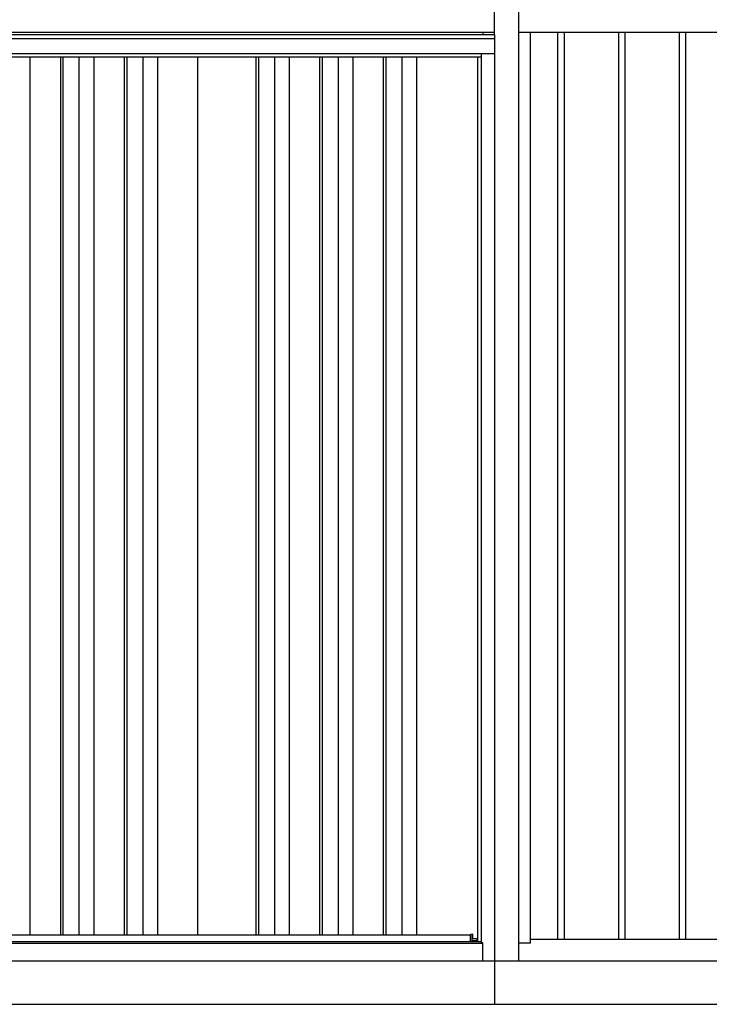
# Model space of a CAD drawing. Extents: x 220 to 16588, y -219 to 11106.
# Drawn here: x 4097 to 5687, y 1950 to 4219 of the extents above; entities that cross this region are included whole.
import ezdxf

# ---------------------------------------------------------------- set-up
doc = ezdxf.new("R2010")
doc.units = 0
doc.header["$LTSCALE"] = 20
doc.set_wipeout_variables(frame=1)
for name, color, linetype in [('文字', 7, 'CONTINUOUS'), ('細線', 5, 'CONTINUOUS'), ('部品', 7, 'CONTINUOUS'), ('部品1', 7, 'CONTINUOUS'), ('Ｇ．Ｌ', 30, 'CONTINUOUS')]:
    doc.layers.add(name, color=color, linetype=linetype)

# ---------------------------------------------------------------- blocks, each defined once
blk = doc.blocks.new('A$C51142D11')
at = {"lineweight": -3}
blk.add_wipeout([(27, 2134.3), (27, 2140), (2127, 2140), (2127, 2134.3), (2154, 2134.3), (2154, 0), (0, 0), (0, 2134.3)], dxfattribs=at).dxf.layer = '文字'
at = {"layer": '細線', "lineweight": -3, "ltscale": 2}
for p, q in [((0, 2125.1), (2154, 2125.1)), ((30, 2083), (2124, 2083)), ((1083, 2083), (1083, 60)), ((1153, 2083), (1153, 60)), ((1159, 2083), (1159, 60)), ((1196, 2083), (1196, 60)), ((1230, 2083), (1230, 60)), ((1300, 2083), (1300, 60)), ((1306, 2083), (1306, 60)), ((1343, 2083), (1343, 60)), ((1377, 2083), (1377, 60)), ((1603.5, 2083), (1603.5, 60)), ((1609.5, 2083), (1609.5, 60)), ((1646.5, 2083), (1646.5, 60)), ((1680.5, 2083), (1680.5, 60)), ((1750.5, 2083), (1750.5, 60)), ((1756.5, 2083), (1756.5, 60)), ((1793.5, 2083), (1793.5, 60)), ((1827.5, 2083), (1827.5, 60)), ((1897.5, 2083), (1897.5, 60)), ((1903.5, 2083), (1903.5, 60)), ((1940.5, 2083), (1940.5, 60)), ((1974.5, 2083), (1974.5, 60)), ((796, 60), (2098.5, 60))]:
    blk.add_line(p, q, dxfattribs=at)
at = {"layer": '細線'}
blk.add_line((2102.6, 45.7), (2102.6, 61.8), dxfattribs=at)
at = {"layer": '細線', "linetype": 'Continuous', "lineweight": 15}
blk.add_line((2114.3, 46.9), (2102.6, 46.9), dxfattribs=at)
at = {"layer": '部品', "lineweight": -3, "ltscale": 2}
for p, q in [((0, 2134.3), (2154, 2134.3)), ((27, 2140), (2127, 2140)), ((2127, 2140), (2127, 2134.3)), ((2154, 2134.3), (2154, 0)), ((0, 2091), (2154, 2091)), ((2124, 42), (2124, 2091)), ((1469, 2083), (1469, 60)), ((2115, 2083), (2115, 44.7)), ((27, 41.2), (2127, 41.2)), ((30, 44.7), (2124, 44.7)), ((2127, 42), (2124, 42)), ((2127, 0), (2127, 42)), ((0, 0), (2154, 0))]:
    blk.add_line(p, q, dxfattribs=at)
at = {"layer": '部品'}
for p, q in [((2102.6, 61.8), (2098.5, 60.5)), ((2098.5, 45.7), (2098.5, 60.5)), ((2102.6, 44.7), (2102.6, 45.7)), ((2104.2, 51), (2104.2, 61.3)), ((2114.3, 51), (2104.2, 51)), ((2114.3, 44.7), (2114.3, 51))]:
    blk.add_line(p, q, dxfattribs=at)
at = {"layer": '部品', "linetype": 'Continuous', "lineweight": 15}
for p, q in [((2102.6, 45.7), (2098.5, 45.7)), ((2103.7, 61.8), (2102.6, 61.8)), ((2114.3, 47.9), (2114.3, 47.9))]:
    blk.add_line(p, q, dxfattribs=at)
at = {"layer": '部品'}
blk.add_arc((2103.7, 61.3), 0.5, 360, 90, dxfattribs=at)
blk = doc.blocks.new('A$C64FF3BC9')
at = {"layer": '細線', "ltscale": 50}
for p, q in [((-1112.5, 2240), (-1112.5, 150)), ((-1097.5, 2240), (-1097.5, 150)), ((-972.5, 2240), (-972.5, 150)), ((-957.5, 2240), (-957.5, 150)), ((-832.5, 2240), (-832.5, 150)), ((-817.5, 2240), (-817.5, 150)), ((-692.5, 2240), (-692.5, 150)), ((-677.5, 2240), (-677.5, 150)), ((-552.5, 2240), (-552.5, 150)), ((-537.5, 2240), (-537.5, 150)), ((-412.5, 2240), (-412.5, 150)), ((-397.5, 2240), (-397.5, 150)), ((-272.5, 2240), (-272.5, 150)), ((-257.5, 2240), (-257.5, 150)), ((-132.5, 2240), (-132.5, 150)), ((-117.5, 2240), (-117.5, 150)), ((117.5, 2240), (117.5, 150)), ((132.5, 2240), (132.5, 150)), ((257.5, 2240), (257.5, 150)), ((272.5, 2240), (272.5, 150)), ((397.5, 2240), (397.5, 150)), ((412.5, 2240), (412.5, 150))]:
    blk.add_line(p, q, dxfattribs=at)
at = {"layer": '部品1', "ltscale": 10}
for p, q in [((-28, 100), (-28, 2332.6)), ((28, 100), (28, 2331.7)), ((-2182, 2240), (-28, 2240)), ((-55, 141), (-55, 2240)), ((28, 2240), (2182, 2240)), ((55, 141), (55, 2240)), ((-2155, 150), (-55, 150)), ((-28, 141), (-55, 141)), ((55, 141), (28, 141)), ((55, 150), (2155, 150)), ((-2213, 100), (0, 100)), ((0, 100), (2213, 100))]:
    blk.add_line(p, q, dxfattribs=at)
at = {"layer": '部品1'}
for p, q in [((-895, 2240), (-895, 150)), ((-475, 2240), (-475, 150))]:
    blk.add_line(p, q, dxfattribs=at)

msp = doc.modelspace()

# ---------------------------------------------------------------- linework, layer by layer
at = {"layer": 'Ｇ．Ｌ'}
msp.add_line((761.65087363, 1950), (15563.65077401, 1950), dxfattribs=at)

# ---------------------------------------------------------------- block references
at = {"layer": '部品1', "ltscale": 50}
msp.add_blockref('A$C64FF3BC9', (5220, 1950), dxfattribs=at)

# ---------------------------------------------------------------- next in the draw order: block references
at = {"layer": '部品1', "ltscale": 10}
msp.add_blockref('A$C51142D11', (3037.99996818, 2049.99998032), dxfattribs=at)

# ---------------------------------------------------------------- next in the draw order: linework, layer by layer
msp.add_line((5192, 2050), (5192, 1950), dxfattribs=at)

doc.saveas('drawing.dxf')
